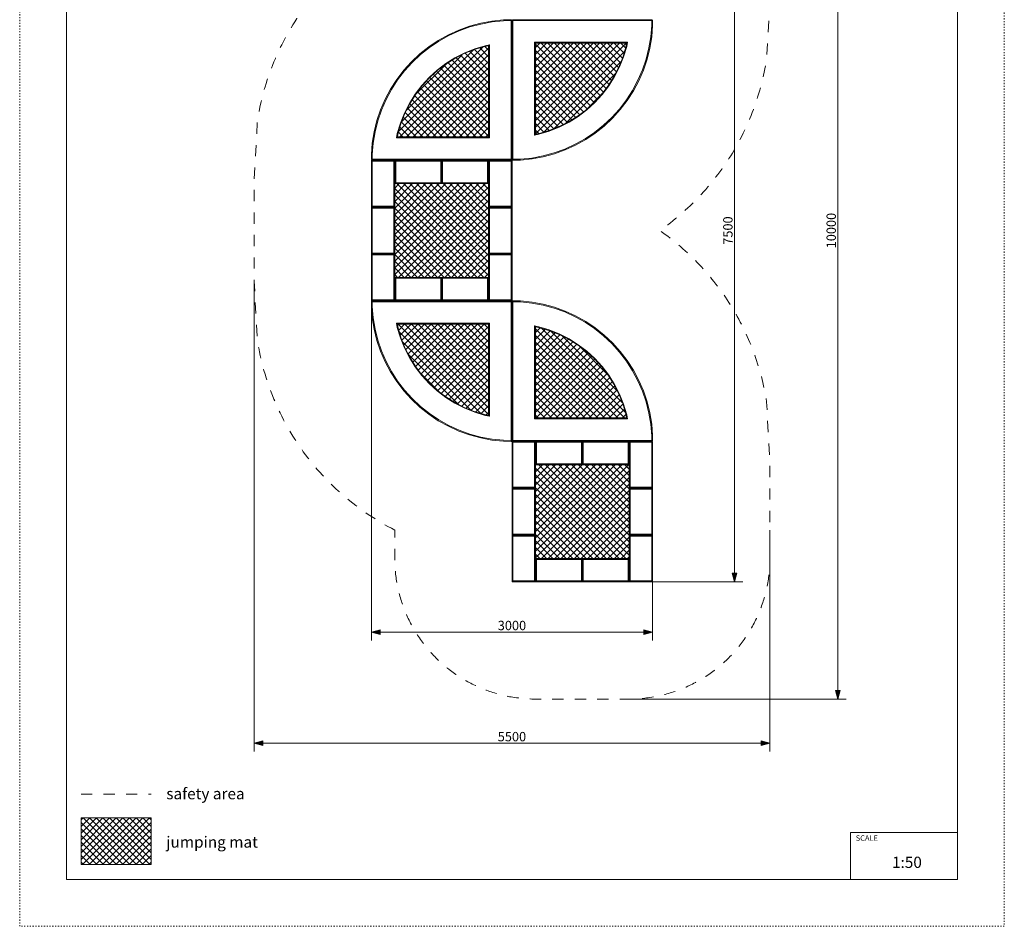
# Model space of a CAD drawing. Units: centimetres. Extents: x 2775 to 3825, y -752 to 733.
# Drawn here: x 2775 to 3825, y -752 to 215 of the extents above; entities that cross this region are included whole.
import ezdxf

# ---------------------------------------------------------------- set-up
doc = ezdxf.new("R2010")
doc.units = ezdxf.units.CM
doc.header["$MEASUREMENT"] = 0
doc.linetypes.add('ACAD_ISO03W100', pattern=[3, 1.2, -1.8])
doc.linetypes.add('Przerywana', pattern=[24, 12, -12])
for name, color, linetype in [('02-150x150', 7, 'Continuous'), ('InerSystem-drawing', 7, 'Continuous'), ('InterSystem-description', 7, 'Continuous'), ('InterSystem-dimension', 7, 'Continuous'), ('InterSystem-safety area', 7, 'Continuous'), ('Kvartalo 150', 7, 'Continuous')]:
    doc.layers.add(name, color=color, linetype=linetype)
doc.styles.add('GENERATED_STYLE_1', font='txt')
doc.dimstyles.new('GENERATED_STYLE__1', dxfattribs={"dimtxt": 10, "dimasz": 9.178744, "dimexe": 0.18, "dimexo": 0, "dimgap": 0.09, "dimtad": 1, "dimtih": 1, "dimtoh": 1, "dimdec": 0, "dimlfac": 10, "dimzin": 0, "dimdsep": 46, "dimtxsty": 'GENERATED_STYLE_1', "dimblk": 'ARROWHEAD_5', "dimblk1": 'ARROWHEAD_5', "dimblk2": 'ARROWHEAD_5', "dimcen": 0.09, "dimclrd": 7, "dimclre": 7, "dimclrt": 7, "dimadec": 1, "dimazin": 0, "dimtfac": 1, "dimtdec": 4, "dimtmove": 0, "dimatfit": 3, "dimfxl": 0, "dimtolj": 1, "dimtzin": 0, "dimarcsym": 0})
doc.dimstyles.new('GENERATED_STYLE__2', dxfattribs={"dimtxt": 10, "dimasz": 9.178744, "dimexe": 0.18, "dimexo": 0, "dimgap": 0.09, "dimtad": 1, "dimdec": 0, "dimlfac": 10, "dimzin": 0, "dimdsep": 46, "dimtxsty": 'GENERATED_STYLE_1', "dimblk": 'ARROWHEAD_5', "dimblk1": 'ARROWHEAD_5', "dimblk2": 'ARROWHEAD_5', "dimcen": 0.09, "dimclrd": 7, "dimclre": 7, "dimclrt": 7, "dimadec": 1, "dimazin": 0, "dimtfac": 1, "dimtdec": 4, "dimtmove": 0, "dimatfit": 3, "dimfxl": 0, "dimtolj": 1, "dimtzin": 0, "dimarcsym": 0})
pattern_1 = [(45, (0, 0), (-3.535534, 3.535534), []), (135, (0, 0), (3.535534, 3.535534), [])]

# ---------------------------------------------------------------- blocks, each defined once
blk = doc.blocks.new('*D1')
at = {"layer": 'InterSystem-dimension', "linetype": 'Continuous', "lineweight": 13}
for points in [[(3150, -438.2), (3159.3, -440.7), (3159.3, -435.7)], [(3450, -438.2), (3440.7, -435.7), (3440.7, -440.7)]]:
    blk.add_hatch(color=7, dxfattribs=at).paths.add_polyline_path(points)
at = {"layer": 'InterSystem-dimension', "color": 7, "linetype": 'Continuous', "lineweight": 13}
for p, q in [((3150, -447.3), (3150, -84.7)), ((3450, -447.3), (3450, -384.7)), ((3150, -438.2), (3159.3, -435.7)), ((3150, -438.2), (3159.3, -440.7)), ((3159.3, -435.7), (3159.3, -440.7)), ((3159.3, -438.2), (3440.7, -438.2)), ((3450, -438.2), (3440.7, -435.7)), ((3440.7, -440.7), (3440.7, -435.7)), ((3450, -438.2), (3440.7, -440.7))]:
    blk.add_line(p, q, dxfattribs=at)
at = {"layer": 'InterSystem-dimension', "color": 7, "lineweight": 13, "insert": (3284.8, -436.2), "char_height": 10, "attachment_point": 7, "style": 'GENERATED_STYLE_1'}
blk.add_mtext('\\A1;{\\pql;\\fArial|b0|i0|c238|p34;3000}', dxfattribs=at)
blk = doc.blocks.new('ARROWHEAD_5')
at = {"linetype": 'Continuous', "lineweight": 0}
blk.add_hatch(color=0, dxfattribs=at).paths.add_polyline_path([(-1, 0.2679), (0, 0), (-1, -0.2679)])
at = {"color": 0, "linetype": 'Continuous', "lineweight": 0}
blk.add_line((0, 0), (-1, 0), dxfattribs=at)
blk = doc.blocks.new('*D3')
at = {"layer": 'InterSystem-dimension', "linetype": 'Continuous', "lineweight": 13}
for points in [[(3537.2, 365.3), (3534.7, 356), (3539.7, 356)], [(3537.2, -384.7), (3539.7, -375.4), (3534.7, -375.4)]]:
    blk.add_hatch(color=7, dxfattribs=at).paths.add_polyline_path(points)
at = {"layer": 'InterSystem-dimension', "color": 7, "linetype": 'Continuous', "lineweight": 13}
for p, q in [((3546.3, 365.3), (3450, 365.3)), ((3537.2, 365.3), (3534.7, 356)), ((3537.2, 365.3), (3539.7, 356)), ((3539.7, 356), (3534.7, 356)), ((3537.2, -375.4), (3537.2, 356)), ((3537.2, -384.7), (3534.7, -375.4)), ((3534.7, -375.4), (3539.7, -375.4)), ((3537.2, -384.7), (3539.7, -375.4)), ((3546.3, -384.7), (3450, -384.7))]:
    blk.add_line(p, q, dxfattribs=at)
at = {"layer": 'InterSystem-dimension', "color": 7, "lineweight": 13, "insert": (3535.2, -24.9), "char_height": 10, "attachment_point": 7, "rotation": 90, "style": 'GENERATED_STYLE_1'}
blk.add_mtext('\\A1;{\\pql;\\fArial|b0|i0|c238|p34;7500}', dxfattribs=at)
blk = doc.blocks.new('*D4')
at = {"layer": 'InterSystem-dimension', "linetype": 'Continuous', "lineweight": 13}
for points in [[(3647.4, 490.3), (3644.9, 481), (3649.9, 481)], [(3647.4, -509.7), (3649.9, -500.4), (3644.9, -500.4)]]:
    blk.add_hatch(color=7, dxfattribs=at).paths.add_polyline_path(points)
at = {"layer": 'InterSystem-dimension', "color": 7, "linetype": 'Continuous', "lineweight": 13}
for p, q in [((3656.5, 490.3), (3425, 490.3)), ((3647.4, 490.3), (3644.9, 481)), ((3647.4, 490.3), (3649.9, 481)), ((3649.9, 481), (3644.9, 481)), ((3647.4, -500.4), (3647.4, 481)), ((3647.4, -509.7), (3644.9, -500.4)), ((3644.9, -500.4), (3649.9, -500.4)), ((3647.4, -509.7), (3649.9, -500.4)), ((3656.5, -509.7), (3425, -509.7))]:
    blk.add_line(p, q, dxfattribs=at)
at = {"layer": 'InterSystem-dimension', "color": 7, "lineweight": 13, "insert": (3645.4, -28.7), "char_height": 10, "attachment_point": 7, "rotation": 90, "style": 'GENERATED_STYLE_1'}
blk.add_mtext('\\A1;{\\pql;\\fArial|b0|i0|c238|p34;10000}', dxfattribs=at)
blk = doc.blocks.new('*D5')
at = {"layer": 'InterSystem-dimension', "linetype": 'Continuous', "lineweight": 13}
for points in [[(3025, -556.8), (3034.3, -559.3), (3034.3, -554.3)], [(3575, -556.8), (3565.7, -554.3), (3565.7, -559.3)]]:
    blk.add_hatch(color=7, dxfattribs=at).paths.add_polyline_path(points)
at = {"layer": 'InterSystem-dimension', "color": 7, "linetype": 'Continuous', "lineweight": 13}
for p, q in [((3025, -565.8), (3025, -63.9)), ((3575, -565.8), (3575, -329.4)), ((3025, -556.8), (3034.3, -554.3)), ((3034.3, -554.3), (3034.3, -559.3)), ((3575, -556.8), (3565.7, -554.3)), ((3565.7, -559.3), (3565.7, -554.3)), ((3025, -556.8), (3034.3, -559.3)), ((3034.3, -556.8), (3565.7, -556.8)), ((3575, -556.8), (3565.7, -559.3))]:
    blk.add_line(p, q, dxfattribs=at)
at = {"layer": 'InterSystem-dimension', "color": 7, "lineweight": 13, "insert": (3284.8, -554.8), "char_height": 10, "attachment_point": 7, "style": 'GENERATED_STYLE_1'}
blk.add_mtext('\\A1;{\\pql;\\fArial|b0|i0|c238|p34;5500}', dxfattribs=at)

msp = doc.modelspace()

# ---------------------------------------------------------------- hatches: boundary and pattern name
at = {"layer": 'InerSystem-drawing', "linetype": 'Continuous', "lineweight": 13}
h = msp.add_hatch(dxfattribs=at)
h.set_pattern_fill('Siatka_5x5_ukośna', style=0, pattern_type=2)
h.set_pattern_definition(pattern_1)
h.paths.add_polyline_path([(3325, 190.27), (3325, 93.05), (3329.5, 93.97), (3340.39, 97.25), (3350.93, 101.48), (3361.06, 106.65), (3370.68, 112.71), (3379.72, 119.6), (3388.11, 127.27), (3395.77, 135.67), (3402.65, 144.72), (3408.7, 154.35), (3413.85, 164.48), (3418.08, 175.03), (3421.34, 185.92), (3422.23, 190.27)])
h = msp.add_hatch(dxfattribs=at)
h.set_pattern_fill('Siatka_5x5_ukośna', style=0, pattern_type=2)
h.set_pattern_definition(pattern_1)
h.paths.add_polyline_path([(3275, 90.28), (3275, 187.5), (3270.5, 186.58), (3259.61, 183.3), (3249.06, 179.06), (3238.94, 173.9), (3229.32, 167.84), (3220.28, 160.95), (3211.89, 153.28), (3204.23, 144.88), (3197.34, 135.83), (3191.3, 126.2), (3186.15, 116.07), (3181.92, 105.52), (3178.66, 94.63), (3177.77, 90.27)])
h = msp.add_hatch(dxfattribs=at)
h.set_pattern_fill('Siatka_5x5_ukośna', style=0, pattern_type=2)
h.set_pattern_definition(pattern_1)
h.paths.add_polyline_path([(3224, 40.29), (3176, 40.29), (3175, 40.29), (3175, 16.29), (3175, 15.29), (3175, 14.29), (3175, -33.71), (3175, -34.71), (3175, -35.71), (3175, -59.71), (3176, -59.71), (3224, -59.71), (3225, -59.71), (3226, -59.71), (3274, -59.71), (3275, -59.71), (3275, -35.71), (3275, -34.71), (3275, -33.71), (3275, 14.29), (3275, 15.29), (3275, 16.29), (3275, 40.29), (3274, 40.29), (3226, 40.29), (3225, 40.29)])
h = msp.add_hatch(dxfattribs=at)
h.set_pattern_fill('Siatka_5x5_ukośna', style=0, pattern_type=2)
h.set_pattern_definition(pattern_1)
h.paths.add_polyline_path([(3177.77, -109.71), (3178.66, -114.07), (3181.92, -124.96), (3186.15, -135.51), (3191.3, -145.64), (3197.35, -155.27), (3204.23, -164.32), (3211.89, -172.71), (3220.28, -180.39), (3229.32, -187.28), (3238.94, -193.34), (3249.07, -198.5), (3259.61, -202.74), (3270.5, -206.02), (3275, -206.94), (3275, -109.71)])
h = msp.add_hatch(dxfattribs=at)
h.set_pattern_fill('Siatka_5x5_ukośna', style=0, pattern_type=2)
h.set_pattern_definition(pattern_1)
h.paths.add_polyline_path([(3395.77, -155.11), (3388.11, -146.71), (3379.72, -139.04), (3370.68, -132.14), (3361.06, -126.09), (3350.94, -120.92), (3340.39, -116.68), (3329.5, -113.41), (3325, -112.48), (3325, -209.71), (3422.23, -209.71), (3421.34, -205.36), (3418.08, -194.47), (3413.85, -183.92), (3408.7, -173.78), (3402.66, -164.15)])
h = msp.add_hatch(dxfattribs=at)
h.set_pattern_fill('Siatka_5x5_ukośna', style=0, pattern_type=2)
h.set_pattern_definition(pattern_1)
h.paths.add_polyline_path([(3325, -333.71), (3325, -334.71), (3325, -335.71), (3325, -359.71), (3326, -359.71), (3374, -359.71), (3375, -359.71), (3376, -359.71), (3424, -359.71), (3425, -359.71), (3425, -335.71), (3425, -334.71), (3425, -333.71), (3425, -285.71), (3425, -284.71), (3425, -283.71), (3425, -259.71), (3424, -259.71), (3376, -259.71), (3375, -259.71), (3374, -259.71), (3326, -259.71), (3325, -259.71), (3325, -283.71), (3325, -284.71), (3325, -285.71)])
h = msp.add_hatch(dxfattribs=at)
h.set_pattern_fill('Siatka_5x5_ukośna', style=0, pattern_type=2)
h.set_pattern_definition(pattern_1)
h.paths.add_polyline_path([(2840.38, -686.35), (2915.38, -686.35), (2915.38, -636.35), (2840.38, -636.35)])

# ---------------------------------------------------------------- linework, layer by layer
at = {"layer": '02-150x150', "color": 7, "linetype": 'Continuous', "lineweight": 13, "flags": 128}
for points in [[(3150, 65.29), (3150, 64.29), (3150, 16.29), (3150, 15.29)], [(3175, 65.29), (3174, 65.29), (3151, 65.29), (3150, 65.29)], [(3151, 64.29), (3150, 65.29)], [(3150, 64.29), (3151, 64.29)], [(3151, 65.29), (3151, 64.29)], [(3151, 64.29), (3151, 16.29)], [(3174, 64.29), (3151, 64.29)], [(3175, 65.29), (3174, 64.29)], [(3174, 65.29), (3174, 64.29)], [(3174, 64.29), (3174, 16.29)], [(3175, 64.29), (3174, 64.29)], [(3175, 65.29), (3175, 64.29), (3175, 16.29), (3175, 15.29)], [(3175, 65.29), (3176, 65.29), (3224, 65.29), (3225, 65.29)], [(3175, 65.29), (3175, 64.29), (3175, 41.29), (3175, 40.29)], [(3175, 65.29), (3176, 64.29)], [(3175, 64.29), (3176, 64.29)], [(3176, 65.29), (3176, 64.29)], [(3176, 64.29), (3224, 64.29)], [(3176, 64.29), (3176, 41.29)], [(3224, 65.29), (3224, 64.29)], [(3225, 65.29), (3224, 64.29)], [(3224, 64.29), (3225, 64.29)], [(3224, 41.29), (3224, 64.29)], [(3225, 65.29), (3226, 65.29), (3274, 65.29), (3275, 65.29)], [(3225, 65.29), (3225, 64.29), (3225, 41.29), (3225, 40.29)], [(3225, 65.29), (3226, 64.29)], [(3225, 65.29), (3225, 64.29), (3225, 41.29), (3225, 40.29)], [(3225, 64.29), (3226, 64.29)], [(3226, 65.29), (3226, 64.29)], [(3226, 64.29), (3274, 64.29)], [(3226, 64.29), (3226, 41.29)], [(3274, 65.29), (3274, 64.29)], [(3275, 65.29), (3274, 64.29)], [(3274, 64.29), (3275, 64.29)], [(3274, 41.29), (3274, 64.29)], [(3275, 65.29), (3275, 64.29), (3275, 16.29), (3275, 15.29)], [(3300, 65.29), (3299, 65.29), (3276, 65.29), (3275, 65.29)], [(3276, 64.29), (3275, 65.29)], [(3275, 65.29), (3275, 64.29), (3275, 41.29), (3275, 40.29)], [(3275, 64.29), (3276, 64.29)], [(3276, 65.29), (3276, 64.29)], [(3276, 64.29), (3276, 16.29)], [(3299, 64.29), (3276, 64.29)], [(3300, 65.29), (3299, 64.29)], [(3299, 65.29), (3299, 64.29)], [(3299, 64.29), (3299, 16.29)], [(3300, 64.29), (3299, 64.29)], [(3300, 65.29), (3300, 64.29), (3300, 16.29), (3300, 15.29)], [(3175, 41.29), (3176, 41.29)], [(3176, 41.29), (3175, 40.29)], [(3175, 40.29), (3176, 40.29), (3224, 40.29), (3225, 40.29)], [(3176, 41.29), (3224, 41.29)], [(3176, 40.29), (3176, 41.29)], [(3225, 41.29), (3224, 41.29)], [(3225, 40.29), (3224, 41.29)], [(3224, 40.29), (3224, 41.29)], [(3225, 41.29), (3226, 41.29)], [(3226, 41.29), (3225, 40.29)], [(3225, 40.29), (3226, 40.29), (3274, 40.29), (3275, 40.29)], [(3226, 41.29), (3274, 41.29)], [(3226, 40.29), (3226, 41.29)], [(3275, 41.29), (3274, 41.29)], [(3275, 40.29), (3274, 41.29)], [(3274, 40.29), (3274, 41.29)], [(3150, 15.29), (3151, 16.29)], [(3150, 16.29), (3151, 16.29)], [(3150, 15.29), (3150, 14.29), (3150, -33.71), (3150, -34.71)], [(3175, 15.29), (3174, 15.29), (3151, 15.29), (3150, 15.29)], [(3151, 14.29), (3150, 15.29)], [(3175, 15.29), (3174, 15.29), (3151, 15.29), (3150, 15.29)], [(3150, 14.29), (3151, 14.29)], [(3151, 15.29), (3151, 16.29)], [(3151, 16.29), (3174, 16.29)], [(3151, 15.29), (3151, 14.29)], [(3151, 14.29), (3151, -33.71)], [(3174, 14.29), (3151, 14.29)], [(3174, 16.29), (3174, 15.29)], [(3175, 16.29), (3174, 16.29)], [(3175, 15.29), (3174, 16.29)], [(3175, 15.29), (3174, 14.29)], [(3174, 15.29), (3174, 14.29)], [(3174, 14.29), (3174, -33.71)], [(3175, 14.29), (3174, 14.29)], [(3175, 15.29), (3175, 14.29), (3175, -33.71), (3175, -34.71)], [(3275, 15.29), (3276, 16.29)], [(3275, 16.29), (3276, 16.29)], [(3275, 15.29), (3275, 14.29), (3275, -33.71), (3275, -34.71)], [(3300, 15.29), (3299, 15.29), (3276, 15.29), (3275, 15.29)], [(3276, 14.29), (3275, 15.29)], [(3300, 15.29), (3299, 15.29), (3276, 15.29), (3275, 15.29)], [(3275, 14.29), (3276, 14.29)], [(3276, 15.29), (3276, 16.29)], [(3276, 16.29), (3299, 16.29)], [(3276, 15.29), (3276, 14.29)], [(3276, 14.29), (3276, -33.71)], [(3299, 14.29), (3276, 14.29)], [(3299, 16.29), (3299, 15.29)], [(3300, 16.29), (3299, 16.29)], [(3300, 15.29), (3299, 16.29)], [(3300, 15.29), (3299, 14.29)], [(3299, 15.29), (3299, 14.29)], [(3299, 14.29), (3299, -33.71)], [(3300, 14.29), (3299, 14.29)], [(3300, 15.29), (3300, 14.29), (3300, -33.71), (3300, -34.71)], [(3150, -34.71), (3151, -33.71)], [(3150, -33.71), (3151, -33.71)], [(3150, -34.71), (3150, -35.71), (3150, -83.71), (3150, -84.71)], [(3175, -34.71), (3174, -34.71), (3151, -34.71), (3150, -34.71)], [(3151, -35.71), (3150, -34.71)], [(3175, -34.71), (3174, -34.71), (3151, -34.71), (3150, -34.71)], [(3150, -35.71), (3151, -35.71)], [(3151, -34.71), (3151, -33.71)], [(3151, -33.71), (3174, -33.71)], [(3151, -34.71), (3151, -35.71)], [(3151, -35.71), (3151, -83.71)], [(3174, -35.71), (3151, -35.71)], [(3174, -33.71), (3174, -34.71)], [(3175, -33.71), (3174, -33.71)], [(3175, -34.71), (3174, -33.71)], [(3175, -34.71), (3174, -35.71)], [(3174, -34.71), (3174, -35.71)], [(3174, -35.71), (3174, -83.71)], [(3175, -35.71), (3174, -35.71)], [(3175, -34.71), (3175, -35.71), (3175, -83.71), (3175, -84.71)], [(3275, -34.71), (3276, -33.71)], [(3275, -33.71), (3276, -33.71)], [(3275, -34.71), (3275, -35.71), (3275, -83.71), (3275, -84.71)], [(3300, -34.71), (3299, -34.71), (3276, -34.71), (3275, -34.71)], [(3276, -35.71), (3275, -34.71)], [(3300, -34.71), (3299, -34.71), (3276, -34.71), (3275, -34.71)], [(3275, -35.71), (3276, -35.71)], [(3276, -34.71), (3276, -33.71)], [(3276, -33.71), (3299, -33.71)], [(3276, -34.71), (3276, -35.71)], [(3276, -35.71), (3276, -83.71)], [(3299, -35.71), (3276, -35.71)], [(3299, -33.71), (3299, -34.71)], [(3300, -33.71), (3299, -33.71)], [(3300, -34.71), (3299, -33.71)], [(3300, -34.71), (3299, -35.71)], [(3299, -34.71), (3299, -35.71)], [(3299, -35.71), (3299, -83.71)], [(3300, -35.71), (3299, -35.71)], [(3300, -34.71), (3300, -35.71), (3300, -83.71), (3300, -84.71)], [(3175, -59.71), (3176, -59.71), (3224, -59.71), (3225, -59.71)], [(3175, -59.71), (3175, -60.71), (3175, -83.71), (3175, -84.71)], [(3175, -59.71), (3176, -60.71)], [(3175, -60.71), (3176, -60.71)], [(3176, -59.71), (3176, -60.71)], [(3176, -60.71), (3224, -60.71)], [(3176, -60.71), (3176, -83.71)], [(3224, -59.71), (3224, -60.71)], [(3225, -59.71), (3224, -60.71)], [(3224, -60.71), (3225, -60.71)], [(3224, -83.71), (3224, -60.71)], [(3225, -59.71), (3226, -59.71), (3274, -59.71), (3275, -59.71)], [(3225, -59.71), (3225, -60.71), (3225, -83.71), (3225, -84.71)], [(3225, -59.71), (3226, -60.71)], [(3225, -59.71), (3225, -60.71), (3225, -83.71), (3225, -84.71)], [(3225, -60.71), (3226, -60.71)], [(3226, -59.71), (3226, -60.71)], [(3226, -60.71), (3274, -60.71)], [(3226, -60.71), (3226, -83.71)], [(3274, -59.71), (3274, -60.71)], [(3275, -59.71), (3274, -60.71)], [(3274, -60.71), (3275, -60.71)], [(3274, -83.71), (3274, -60.71)], [(3275, -59.71), (3275, -60.71), (3275, -83.71), (3275, -84.71)], [(3150, -84.71), (3151, -83.71)], [(3150, -83.71), (3151, -83.71)], [(3151, -84.71), (3151, -83.71)], [(3151, -83.71), (3174, -83.71)], [(3174, -83.71), (3174, -84.71)], [(3175, -83.71), (3174, -83.71)], [(3175, -84.71), (3174, -83.71)], [(3175, -83.71), (3176, -83.71)], [(3176, -83.71), (3175, -84.71)], [(3176, -83.71), (3224, -83.71)], [(3176, -84.71), (3176, -83.71)], [(3225, -83.71), (3224, -83.71)], [(3225, -84.71), (3224, -83.71)], [(3224, -84.71), (3224, -83.71)], [(3225, -83.71), (3226, -83.71)], [(3226, -83.71), (3225, -84.71)], [(3226, -83.71), (3274, -83.71)], [(3226, -84.71), (3226, -83.71)], [(3275, -83.71), (3274, -83.71)], [(3275, -84.71), (3274, -83.71)], [(3274, -84.71), (3274, -83.71)], [(3275, -84.71), (3276, -83.71)], [(3275, -83.71), (3276, -83.71)], [(3276, -84.71), (3276, -83.71)], [(3276, -83.71), (3299, -83.71)], [(3299, -83.71), (3299, -84.71)], [(3300, -83.71), (3299, -83.71)], [(3300, -84.71), (3299, -83.71)], [(3175, -84.71), (3174, -84.71), (3151, -84.71), (3150, -84.71)], [(3175, -84.71), (3176, -84.71), (3224, -84.71), (3225, -84.71)], [(3225, -84.71), (3226, -84.71), (3274, -84.71), (3275, -84.71)], [(3300, -84.71), (3299, -84.71), (3276, -84.71), (3275, -84.71)], [(3300, -234.71), (3300, -235.71), (3300, -283.71), (3300, -284.71)], [(3325, -234.71), (3324, -234.71), (3301, -234.71), (3300, -234.71)], [(3301, -235.71), (3300, -234.71)], [(3300, -235.71), (3301, -235.71)], [(3301, -234.71), (3301, -235.71)], [(3301, -235.71), (3301, -283.71)], [(3324, -235.71), (3301, -235.71)], [(3325, -234.71), (3324, -235.71)], [(3324, -234.71), (3324, -235.71)], [(3324, -235.71), (3324, -283.71)], [(3325, -235.71), (3324, -235.71)], [(3325, -234.71), (3325, -235.71), (3325, -283.71), (3325, -284.71)], [(3325, -234.71), (3326, -234.71), (3374, -234.71), (3375, -234.71)], [(3325, -234.71), (3325, -235.71), (3325, -258.71), (3325, -259.71)], [(3325, -234.71), (3326, -235.71)], [(3325, -235.71), (3326, -235.71)], [(3326, -234.71), (3326, -235.71)], [(3326, -235.71), (3374, -235.71)], [(3326, -235.71), (3326, -258.71)], [(3374, -234.71), (3374, -235.71)], [(3375, -234.71), (3374, -235.71)], [(3374, -235.71), (3375, -235.71)], [(3374, -258.71), (3374, -235.71)], [(3375, -234.71), (3376, -234.71), (3424, -234.71), (3425, -234.71)], [(3375, -234.71), (3375, -235.71), (3375, -258.71), (3375, -259.71)], [(3375, -234.71), (3376, -235.71)], [(3375, -234.71), (3375, -235.71), (3375, -258.71), (3375, -259.71)], [(3375, -235.71), (3376, -235.71)], [(3376, -234.71), (3376, -235.71)], [(3376, -235.71), (3424, -235.71)], [(3376, -235.71), (3376, -258.71)], [(3424, -234.71), (3424, -235.71)], [(3425, -234.71), (3424, -235.71)], [(3424, -235.71), (3425, -235.71)], [(3424, -258.71), (3424, -235.71)], [(3425, -234.71), (3425, -235.71), (3425, -283.71), (3425, -284.71)], [(3450, -234.71), (3449, -234.71), (3426, -234.71), (3425, -234.71)], [(3426, -235.71), (3425, -234.71)], [(3425, -234.71), (3425, -235.71), (3425, -258.71), (3425, -259.71)], [(3425, -235.71), (3426, -235.71)], [(3426, -234.71), (3426, -235.71)], [(3426, -235.71), (3426, -283.71)], [(3449, -235.71), (3426, -235.71)], [(3450, -234.71), (3449, -235.71)], [(3449, -234.71), (3449, -235.71)], [(3449, -235.71), (3449, -283.71)], [(3450, -235.71), (3449, -235.71)], [(3450, -234.71), (3450, -235.71), (3450, -283.71), (3450, -284.71)], [(3325, -258.71), (3326, -258.71)], [(3326, -258.71), (3325, -259.71)], [(3325, -259.71), (3326, -259.71), (3374, -259.71), (3375, -259.71)], [(3326, -258.71), (3374, -258.71)], [(3326, -259.71), (3326, -258.71)], [(3375, -258.71), (3374, -258.71)], [(3375, -259.71), (3374, -258.71)], [(3374, -259.71), (3374, -258.71)], [(3375, -258.71), (3376, -258.71)], [(3376, -258.71), (3375, -259.71)], [(3375, -259.71), (3376, -259.71), (3424, -259.71), (3425, -259.71)], [(3376, -258.71), (3424, -258.71)], [(3376, -259.71), (3376, -258.71)], [(3425, -258.71), (3424, -258.71)], [(3425, -259.71), (3424, -258.71)], [(3424, -259.71), (3424, -258.71)], [(3300, -284.71), (3301, -283.71)], [(3300, -283.71), (3301, -283.71)], [(3300, -284.71), (3300, -285.71), (3300, -333.71), (3300, -334.71)], [(3325, -284.71), (3324, -284.71), (3301, -284.71), (3300, -284.71)], [(3301, -285.71), (3300, -284.71)], [(3325, -284.71), (3324, -284.71), (3301, -284.71), (3300, -284.71)], [(3300, -285.71), (3301, -285.71)], [(3301, -284.71), (3301, -283.71)], [(3301, -283.71), (3324, -283.71)], [(3301, -284.71), (3301, -285.71)], [(3301, -285.71), (3301, -333.71)], [(3324, -285.71), (3301, -285.71)], [(3324, -283.71), (3324, -284.71)], [(3325, -283.71), (3324, -283.71)], [(3325, -284.71), (3324, -283.71)], [(3325, -284.71), (3324, -285.71)], [(3324, -284.71), (3324, -285.71)], [(3324, -285.71), (3324, -333.71)], [(3325, -285.71), (3324, -285.71)], [(3325, -284.71), (3325, -285.71), (3325, -333.71), (3325, -334.71)], [(3425, -284.71), (3426, -283.71)], [(3425, -283.71), (3426, -283.71)], [(3425, -284.71), (3425, -285.71), (3425, -333.71), (3425, -334.71)], [(3450, -284.71), (3449, -284.71), (3426, -284.71), (3425, -284.71)], [(3426, -285.71), (3425, -284.71)], [(3450, -284.71), (3449, -284.71), (3426, -284.71), (3425, -284.71)], [(3425, -285.71), (3426, -285.71)], [(3426, -284.71), (3426, -283.71)], [(3426, -283.71), (3449, -283.71)], [(3426, -284.71), (3426, -285.71)], [(3426, -285.71), (3426, -333.71)], [(3449, -285.71), (3426, -285.71)], [(3449, -283.71), (3449, -284.71)], [(3450, -283.71), (3449, -283.71)], [(3450, -284.71), (3449, -283.71)], [(3450, -284.71), (3449, -285.71)], [(3449, -284.71), (3449, -285.71)], [(3449, -285.71), (3449, -333.71)], [(3450, -285.71), (3449, -285.71)], [(3450, -284.71), (3450, -285.71), (3450, -333.71), (3450, -334.71)], [(3300, -334.71), (3301, -333.71)], [(3300, -333.71), (3301, -333.71)], [(3300, -334.71), (3300, -335.71), (3300, -383.71), (3300, -384.71)], [(3325, -334.71), (3324, -334.71), (3301, -334.71), (3300, -334.71)], [(3301, -335.71), (3300, -334.71)], [(3325, -334.71), (3324, -334.71), (3301, -334.71), (3300, -334.71)], [(3300, -335.71), (3301, -335.71)], [(3301, -334.71), (3301, -333.71)], [(3301, -333.71), (3324, -333.71)], [(3301, -334.71), (3301, -335.71)], [(3301, -335.71), (3301, -383.71)], [(3324, -335.71), (3301, -335.71)], [(3324, -333.71), (3324, -334.71)], [(3325, -333.71), (3324, -333.71)], [(3325, -334.71), (3324, -333.71)], [(3325, -334.71), (3324, -335.71)], [(3324, -334.71), (3324, -335.71)], [(3324, -335.71), (3324, -383.71)], [(3325, -335.71), (3324, -335.71)], [(3325, -334.71), (3325, -335.71), (3325, -383.71), (3325, -384.71)], [(3425, -334.71), (3426, -333.71)], [(3425, -333.71), (3426, -333.71)], [(3425, -334.71), (3425, -335.71), (3425, -383.71), (3425, -384.71)], [(3450, -334.71), (3449, -334.71), (3426, -334.71), (3425, -334.71)], [(3426, -335.71), (3425, -334.71)], [(3450, -334.71), (3449, -334.71), (3426, -334.71), (3425, -334.71)], [(3425, -335.71), (3426, -335.71)], [(3426, -334.71), (3426, -333.71)], [(3426, -333.71), (3449, -333.71)], [(3426, -334.71), (3426, -335.71)], [(3426, -335.71), (3426, -383.71)], [(3449, -335.71), (3426, -335.71)], [(3449, -333.71), (3449, -334.71)], [(3450, -333.71), (3449, -333.71)], [(3450, -334.71), (3449, -333.71)], [(3450, -334.71), (3449, -335.71)], [(3449, -334.71), (3449, -335.71)], [(3449, -335.71), (3449, -383.71)], [(3450, -335.71), (3449, -335.71)], [(3450, -334.71), (3450, -335.71), (3450, -383.71), (3450, -384.71)], [(3325, -359.71), (3326, -359.71), (3374, -359.71), (3375, -359.71)], [(3325, -359.71), (3325, -360.71), (3325, -383.71), (3325, -384.71)], [(3325, -359.71), (3326, -360.71)], [(3325, -360.71), (3326, -360.71)], [(3326, -359.71), (3326, -360.71)], [(3326, -360.71), (3374, -360.71)], [(3326, -360.71), (3326, -383.71)], [(3374, -359.71), (3374, -360.71)], [(3375, -359.71), (3374, -360.71)], [(3374, -360.71), (3375, -360.71)], [(3374, -383.71), (3374, -360.71)], [(3375, -359.71), (3376, -359.71), (3424, -359.71), (3425, -359.71)], [(3375, -359.71), (3375, -360.71), (3375, -383.71), (3375, -384.71)], [(3375, -359.71), (3376, -360.71)], [(3375, -359.71), (3375, -360.71), (3375, -383.71), (3375, -384.71)], [(3375, -360.71), (3376, -360.71)], [(3376, -359.71), (3376, -360.71)], [(3376, -360.71), (3424, -360.71)], [(3376, -360.71), (3376, -383.71)], [(3424, -359.71), (3424, -360.71)], [(3425, -359.71), (3424, -360.71)], [(3424, -360.71), (3425, -360.71)], [(3424, -383.71), (3424, -360.71)], [(3425, -359.71), (3425, -360.71), (3425, -383.71), (3425, -384.71)], [(3300, -384.71), (3301, -383.71)], [(3300, -383.71), (3301, -383.71)], [(3325, -384.71), (3324, -384.71), (3301, -384.71), (3300, -384.71)], [(3301, -384.71), (3301, -383.71)], [(3301, -383.71), (3324, -383.71)], [(3324, -383.71), (3324, -384.71)], [(3325, -383.71), (3324, -383.71)], [(3325, -384.71), (3324, -383.71)], [(3325, -383.71), (3326, -383.71)], [(3326, -383.71), (3325, -384.71)], [(3325, -384.71), (3326, -384.71), (3374, -384.71), (3375, -384.71)], [(3326, -383.71), (3374, -383.71)], [(3326, -384.71), (3326, -383.71)], [(3375, -383.71), (3374, -383.71)], [(3375, -384.71), (3374, -383.71)], [(3374, -384.71), (3374, -383.71)], [(3375, -383.71), (3376, -383.71)], [(3376, -383.71), (3375, -384.71)], [(3375, -384.71), (3376, -384.71), (3424, -384.71), (3425, -384.71)], [(3376, -383.71), (3424, -383.71)], [(3376, -384.71), (3376, -383.71)], [(3425, -383.71), (3424, -383.71)], [(3425, -384.71), (3424, -383.71)], [(3424, -384.71), (3424, -383.71)], [(3425, -384.71), (3426, -383.71)], [(3425, -383.71), (3426, -383.71)], [(3450, -384.71), (3449, -384.71), (3426, -384.71), (3425, -384.71)], [(3426, -384.71), (3426, -383.71)], [(3426, -383.71), (3449, -383.71)], [(3449, -383.71), (3449, -384.71)], [(3450, -383.71), (3449, -383.71)], [(3450, -384.71), (3449, -383.71)]]:
    msp.add_lwpolyline(points, dxfattribs=at)
at = {"layer": 'InerSystem-drawing', "color": 7, "linetype": 'Continuous', "lineweight": 13, "flags": 128}
for points in [[(3325, 190.27), (3325, 93.05), (3329.5, 93.97), (3340.39, 97.25), (3350.93, 101.48), (3361.06, 106.65), (3370.68, 112.71), (3379.72, 119.6), (3388.11, 127.27), (3395.77, 135.67), (3402.65, 144.72), (3408.7, 154.35), (3413.85, 164.48), (3418.08, 175.03), (3421.34, 185.92), (3422.23, 190.27)], [(3275, 90.28), (3275, 187.5), (3270.5, 186.58), (3259.61, 183.3), (3249.06, 179.06), (3238.94, 173.9), (3229.32, 167.84), (3220.28, 160.95), (3211.89, 153.28), (3204.23, 144.88), (3197.34, 135.83), (3191.3, 126.2), (3186.15, 116.07), (3181.92, 105.52), (3178.66, 94.63), (3177.77, 90.27)], [(3224, 40.29), (3176, 40.29), (3175, 40.29), (3175, 16.29), (3175, 15.29), (3175, 14.29), (3175, -33.71), (3175, -34.71), (3175, -35.71), (3175, -59.71), (3176, -59.71), (3224, -59.71), (3225, -59.71), (3226, -59.71), (3274, -59.71), (3275, -59.71), (3275, -35.71), (3275, -34.71), (3275, -33.71), (3275, 14.29), (3275, 15.29), (3275, 16.29), (3275, 40.29), (3274, 40.29), (3226, 40.29), (3225, 40.29)], [(3177.77, -109.71), (3178.66, -114.07), (3181.92, -124.96), (3186.15, -135.51), (3191.3, -145.64), (3197.35, -155.27), (3204.23, -164.32), (3211.89, -172.71), (3220.28, -180.39), (3229.32, -187.28), (3238.94, -193.34), (3249.07, -198.5), (3259.61, -202.74), (3270.5, -206.02), (3275, -206.94), (3275, -109.71)], [(3395.77, -155.11), (3388.11, -146.71), (3379.72, -139.04), (3370.68, -132.14), (3361.06, -126.09), (3350.94, -120.92), (3340.39, -116.68), (3329.5, -113.41), (3325, -112.48), (3325, -209.71), (3422.23, -209.71), (3421.34, -205.36), (3418.08, -194.47), (3413.85, -183.92), (3408.7, -173.78), (3402.66, -164.15)], [(3325, -333.71), (3325, -334.71), (3325, -335.71), (3325, -359.71), (3326, -359.71), (3374, -359.71), (3375, -359.71), (3376, -359.71), (3424, -359.71), (3425, -359.71), (3425, -335.71), (3425, -334.71), (3425, -333.71), (3425, -285.71), (3425, -284.71), (3425, -283.71), (3425, -259.71), (3424, -259.71), (3376, -259.71), (3375, -259.71), (3374, -259.71), (3326, -259.71), (3325, -259.71), (3325, -283.71), (3325, -284.71), (3325, -285.71)], [(2840.38, -686.35), (2915.38, -686.35), (2915.38, -636.35), (2840.38, -636.35)]]:
    msp.add_lwpolyline(points, close=True, dxfattribs=at)
at = {"layer": 'InterSystem-description', "color": 7, "linetype": 'ACAD_ISO03W100', "lineweight": 13, "flags": 128}
msp.add_lwpolyline([(3825, -752.21), (2775, -752.21), (2775, 732.79), (3825, 732.79)], close=True, dxfattribs=at)
at = {"layer": 'InterSystem-description', "color": 7, "linetype": 'Continuous', "lineweight": 13, "flags": 128}
msp.add_lwpolyline([(3775, -702.21), (2825, -702.21), (2825, 702.79), (3775, 702.79)], close=True, dxfattribs=at)
for points in [[(3775, -652.21), (3660.85, -652.21)], [(3660.85, -702.21), (3660.85, -652.21)]]:
    msp.add_lwpolyline(points, dxfattribs=at)
at = {"layer": 'InterSystem-safety area', "color": 7, "linetype": 'Przerywana', "lineweight": 13, "flags": 128}
for points in [[(3175, -329.35, -0.2402778), (3028.5, -126.93), (3025, -63.87), (3025, 44.44), (3028.49, 107.49, -0.2402801), (3175, 309.92)], [(3575, 309.92), (3575, 236.13), (3571.5, 173.06, -0.2039131), (3457.63, -9.72, -0.2039155), (3571.51, -192.5), (3575, -255.56), (3575, -329.35)], [(3575, -329.35), (3575, -359.71, -0.4142136), (3425, -509.71), (3325, -509.71, -0.4142136), (3175, -359.71), (3175, -329.35)]]:
    msp.add_lwpolyline(points, format="xyb", dxfattribs=at)
msp.add_lwpolyline([(2840.38, -611.35), (2915.38, -611.35)], dxfattribs=at)
at = {"layer": 'Kvartalo 150', "color": 7, "linetype": 'Continuous', "lineweight": 13, "flags": 128}
for points in [[(3298.98, 215.26), (3290.82, 215.12), (3278.63, 213.87), (3266.59, 211.64), (3254.77, 208.43), (3243.26, 204.26), (3232.12, 199.18), (3221.43, 193.2), (3211.26, 186.37), (3201.69, 178.73), (3192.77, 170.34), (3184.56, 161.25), (3177.12, 151.52), (3170.5, 141.22), (3164.74, 130.41), (3159.88, 119.17), (3155.96, 107.57), (3152.99, 95.69), (3151, 83.6), (3150, 71.4), (3150, 66.27)], [(3299, 214.26), (3290.88, 214.12), (3278.78, 212.88), (3266.82, 210.66), (3255.08, 207.47), (3243.63, 203.34), (3232.57, 198.28), (3221.95, 192.34), (3211.85, 185.56), (3202.34, 177.98), (3193.48, 169.64), (3185.33, 160.61), (3177.94, 150.95), (3171.36, 140.71), (3165.64, 129.98), (3160.82, 118.81), (3156.92, 107.29), (3153.97, 95.48), (3151.99, 83.48), (3151, 71.36), (3151, 66.27)], [(3298.98, 215.26), (3300, 214.26)], [(3298.98, 215.26), (3299, 214.26)], [(3299, 214.26), (3300, 214.26)], [(3299, 214.26), (3299, 66.28)], [(3300, 214.27), (3301, 215.27)], [(3300, 66.29), (3300, 214.27)], [(3300, 214.27), (3301, 214.27)], [(3300, 214.26), (3300, 66.28)], [(3301, 214.27), (3301, 215.27)], [(3301, 215.27), (3449, 215.27)], [(3301, 66.29), (3309.12, 66.43), (3321.22, 67.67), (3333.18, 69.89), (3344.92, 73.08), (3356.36, 77.21), (3367.43, 82.27), (3378.05, 88.2), (3388.14, 94.99), (3397.66, 102.57), (3406.52, 110.91), (3414.67, 119.94), (3422.06, 129.6), (3428.63, 139.84), (3434.36, 150.57), (3439.18, 161.74), (3443.08, 173.26), (3446.03, 185.06), (3448.01, 197.07), (3449, 209.19), (3449, 214.27)], [(3301, 66.29), (3301, 214.27)], [(3301, 214.27), (3449, 214.27)], [(3301.02, 65.29), (3309.18, 65.43), (3321.37, 66.68), (3333.41, 68.91), (3345.22, 72.12), (3356.74, 76.28), (3367.88, 81.37), (3378.57, 87.35), (3388.74, 94.18), (3398.31, 101.82), (3407.23, 110.21), (3415.44, 119.3), (3422.88, 129.03), (3429.5, 139.33), (3435.26, 150.14), (3440.12, 161.38), (3444.04, 172.98), (3447.01, 184.86), (3449, 196.94), (3450, 209.15), (3450, 214.27)], [(3449, 215.27), (3449, 214.27)], [(3449, 215.27), (3450, 214.27)], [(3449, 214.27), (3450, 214.27)], [(3324, 92.07), (3328.6, 93.01), (3339.71, 96.35), (3350.47, 100.68), (3360.8, 105.95), (3370.62, 112.13), (3379.84, 119.16), (3388.4, 126.99), (3396.21, 135.55), (3403.24, 144.78), (3409.4, 154.61), (3414.66, 164.94), (3418.97, 175.71), (3422.3, 186.82), (3423.21, 191.27)], [(3324, 92.07), (3324, 191.27)], [(3325, 190.27), (3324, 191.27)], [(3324, 191.27), (3423.21, 191.27)], [(3325, 93.05), (3329.5, 93.97), (3340.39, 97.25), (3350.93, 101.48), (3361.06, 106.65), (3370.68, 112.71), (3379.72, 119.6), (3388.11, 127.27), (3395.77, 135.67), (3402.65, 144.72), (3408.7, 154.35), (3413.85, 164.48), (3418.08, 175.03), (3421.34, 185.92), (3422.23, 190.27)], [(3325, 93.05), (3325, 190.27)], [(3325, 190.27), (3422.23, 190.27)], [(3422.23, 190.27), (3423.21, 191.27)], [(3276, 188.48), (3271.4, 187.54), (3260.29, 184.2), (3249.53, 179.87), (3239.2, 174.6), (3229.38, 168.42), (3220.16, 161.39), (3211.6, 153.56), (3203.78, 145), (3196.76, 135.76), (3190.6, 125.94), (3185.34, 115.6), (3181.03, 104.84), (3177.7, 93.73), (3176.79, 89.27)], [(3275, 187.5), (3270.5, 186.58), (3259.61, 183.3), (3249.06, 179.06), (3238.94, 173.9), (3229.32, 167.84), (3220.28, 160.95), (3211.89, 153.28), (3204.23, 144.88), (3197.34, 135.83), (3191.3, 126.2), (3186.15, 116.07), (3181.92, 105.52), (3178.66, 94.63), (3177.77, 90.27)], [(3275, 187.5), (3276, 188.48)], [(3275, 187.5), (3275, 90.28)], [(3276, 188.48), (3276, 89.28)], [(3177.77, 90.27), (3176.79, 89.27)], [(3276, 89.28), (3176.79, 89.27)], [(3275, 90.28), (3177.77, 90.27)], [(3275, 90.28), (3276, 89.28)], [(3325, 93.05), (3324, 92.07)], [(3151, 65.27), (3150, 66.27)], [(3151, 66.27), (3150, 66.27)], [(3299, 66.28), (3151, 66.27)], [(3151, 65.27), (3151, 66.27)], [(3299, 65.28), (3151, 65.27)], [(3300, 66.28), (3299, 66.28)], [(3300, 66.28), (3299, 65.28)], [(3299, 66.28), (3299, 65.28)], [(3301.02, 65.29), (3300, 66.29)], [(3301, 66.29), (3300, 66.29)], [(3301.02, 65.29), (3301, 66.29)], [(3151, -84.71), (3150, -85.71)], [(3298.98, -234.7), (3290.82, -234.56), (3278.64, -233.31), (3266.59, -231.07), (3254.78, -227.86), (3243.26, -223.7), (3232.12, -218.61), (3221.43, -212.64), (3211.26, -205.81), (3201.69, -198.17), (3192.77, -189.78), (3184.56, -180.69), (3177.12, -170.96), (3170.5, -160.66), (3164.74, -149.85), (3159.88, -138.61), (3155.96, -127.01), (3152.99, -115.13), (3151, -103.04), (3150, -90.84), (3150, -85.71)], [(3151, -85.71), (3150, -85.71)], [(3299, -84.71), (3151, -84.71)], [(3151, -84.71), (3151, -85.71)], [(3299, -233.7), (3290.88, -233.56), (3278.78, -232.32), (3266.82, -230.1), (3255.08, -226.91), (3243.64, -222.78), (3232.57, -217.72), (3221.95, -211.78), (3211.86, -205), (3202.34, -197.41), (3193.48, -189.08), (3185.33, -180.05), (3177.94, -170.39), (3171.37, -160.15), (3165.64, -149.42), (3160.82, -138.25), (3156.92, -126.73), (3153.97, -114.92), (3151.99, -102.92), (3151, -90.8), (3151, -85.71)], [(3299, -85.71), (3151, -85.71)], [(3300, -85.71), (3299, -84.71)], [(3299, -85.71), (3299, -84.71)], [(3299, -233.7), (3299, -85.71)], [(3300, -85.71), (3299, -85.71)], [(3301.02, -84.73), (3300, -85.73)], [(3300, -233.7), (3300, -85.71)], [(3301, -85.73), (3300, -85.73)], [(3300, -85.73), (3300, -233.71)], [(3301.02, -84.73), (3301, -85.73)], [(3301, -85.73), (3309.12, -85.87), (3321.22, -87.11), (3333.18, -89.33), (3344.92, -92.51), (3356.37, -96.65), (3367.43, -101.7), (3378.05, -107.64), (3388.15, -114.43), (3397.66, -122.01), (3406.52, -130.35), (3414.67, -139.38), (3422.06, -149.04), (3428.64, -159.27), (3434.36, -170.01), (3439.18, -181.18), (3443.08, -192.7), (3446.03, -204.5), (3448.01, -216.51), (3449, -228.63), (3449, -233.71)], [(3301, -85.73), (3301, -233.71)], [(3301.02, -84.73), (3309.18, -84.87), (3321.37, -86.11), (3333.41, -88.35), (3345.23, -91.56), (3356.74, -95.72), (3367.88, -100.81), (3378.57, -106.79), (3388.74, -113.62), (3398.31, -121.26), (3407.23, -129.65), (3415.44, -138.74), (3422.88, -148.46), (3429.5, -158.77), (3435.26, -169.58), (3440.12, -180.82), (3444.04, -192.42), (3447.01, -204.3), (3449, -216.38), (3450, -228.59), (3450, -233.71)], [(3276, -207.92), (3271.4, -206.98), (3260.29, -203.63), (3249.53, -199.31), (3239.2, -194.04), (3229.38, -187.86), (3220.16, -180.83), (3211.6, -173), (3203.79, -164.43), (3196.76, -155.2), (3190.6, -145.38), (3185.34, -135.04), (3181.03, -124.27), (3177.7, -113.16), (3176.79, -108.71)], [(3276, -108.71), (3176.79, -108.71)], [(3177.77, -109.71), (3176.79, -108.71)], [(3275, -206.94), (3270.5, -206.02), (3259.61, -202.74), (3249.07, -198.5), (3238.94, -193.34), (3229.32, -187.28), (3220.28, -180.39), (3211.89, -172.71), (3204.23, -164.32), (3197.35, -155.27), (3191.3, -145.64), (3186.15, -135.51), (3181.92, -124.96), (3178.66, -114.07), (3177.77, -109.71)], [(3275, -109.71), (3177.77, -109.71)], [(3275, -109.71), (3276, -108.71)], [(3275, -206.94), (3275, -109.71)], [(3276, -207.92), (3276, -108.71)], [(3325, -112.48), (3324, -111.5)], [(3324, -111.5), (3328.6, -112.45), (3339.71, -115.79), (3350.47, -120.12), (3360.8, -125.39), (3370.62, -131.56), (3379.84, -138.59), (3388.4, -146.42), (3396.22, -154.99), (3403.24, -164.22), (3409.4, -174.05), (3414.66, -184.38), (3418.97, -195.15), (3422.3, -206.26), (3423.21, -210.71)], [(3324, -111.5), (3324, -210.71)], [(3325, -112.48), (3329.5, -113.41), (3340.39, -116.68), (3350.94, -120.92), (3361.06, -126.09), (3370.68, -132.14), (3379.72, -139.04), (3388.11, -146.71), (3395.77, -155.11), (3402.66, -164.15), (3408.7, -173.78), (3413.85, -183.92), (3418.08, -194.47), (3421.34, -205.36), (3422.23, -209.71)], [(3325, -112.48), (3325, -209.71)], [(3275, -206.94), (3276, -207.92)], [(3325, -209.71), (3324, -210.71)], [(3325, -209.71), (3422.23, -209.71)], [(3422.23, -209.71), (3423.21, -210.71)], [(3324, -210.71), (3423.21, -210.71)], [(3298.98, -234.7), (3300, -233.7)], [(3298.98, -234.7), (3299, -233.7)], [(3299, -233.7), (3300, -233.7)], [(3300, -233.71), (3301, -233.71)], [(3300, -233.71), (3301, -234.71)], [(3301, -233.71), (3301, -234.71)], [(3301, -233.71), (3449, -233.71)], [(3301, -234.71), (3449, -234.71)], [(3449, -234.71), (3449, -233.71)], [(3449, -234.71), (3450, -233.71)], [(3449, -233.71), (3450, -233.71)]]:
    msp.add_lwpolyline(points, dxfattribs=at)

# ---------------------------------------------------------------- texts
at = {"layer": 'InterSystem-description', "color": 7, "linetype": 'Continuous', "lineweight": 13, "attachment_point": 1, "style": 'GENERATED_STYLE_1'}
for s, insert, char_height in [('\\A1;{\\pql;\\fArial|b0|i0|c238|p34;safety area}', (2931.35, -604.66), 12), ('\\A1;{\\pql;\\fArial|b0|i0|c238|p34;jumping mat}', (2931.35, -656.26), 12), ('\\A1;{\\pql;\\fArial|b0|i0|c238|p34;SCALE}', (3666.57, -655.11), 5.8366), ('\\A1;{\\pql;\\fArial|b0|i0|c238|p34;1:50}', (3705.25, -677.9), 12)]:
    msp.add_mtext(s, dxfattribs=dict(at, insert=insert, char_height=char_height))

# ---------------------------------------------------------------- dimensions: what is measured, and where the dimension line sits
at = {"layer": 'InterSystem-dimension', "color": 7, "linetype": 'Continuous', "lineweight": 13}
for base, p1, p2, picture, middle in [((3647.42, 490.29), (3425, -509.71), (3425, 490.29), '*D4', (3640.42, -9.63)), ((3537.24, 365.29), (3450, -384.71), (3450, 365.29), '*D3', (3530.24, -9.64))]:
    dim = msp.add_linear_dim(base=base, p1=p1, p2=p2, angle=90, dimstyle='GENERATED_STYLE__2', dxfattribs=at)
    dim.commit()
    dim.dimension.update_dxf_attribs({"geometry": picture, "text_midpoint": middle, "dimtype": 160, "text_rotation": 90})
for base, p1, p2, picture, middle in [((3575, -556.78), (3025, -63.87), (3575, -329.35), '*D5', (3300.07, -549.78)), ((3450, -438.23), (3150, -84.71), (3450, -384.71), '*D1', (3300.07, -431.23))]:
    dim = msp.add_linear_dim(base=base, p1=p1, p2=p2, dimstyle='GENERATED_STYLE__1', dxfattribs=at)
    dim.commit()
    dim.dimension.update_dxf_attribs({"geometry": picture, "text_midpoint": middle, "dimtype": 160})

doc.saveas('drawing.dxf')
